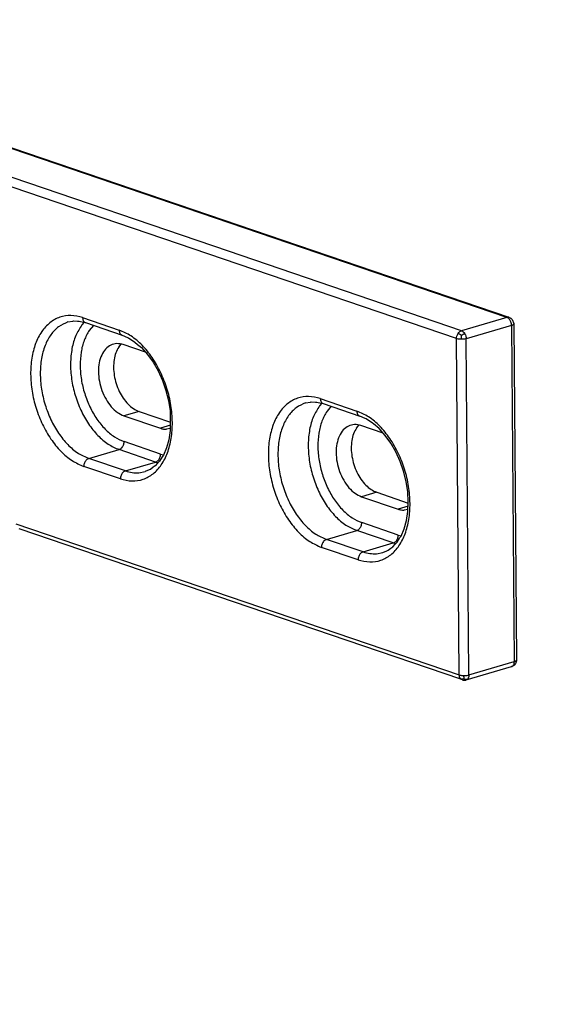
# Model space of a CAD drawing. Units: inches. Extents: x -7460 to -326, y -2210 to 2062.
# Drawn here: x -755 to -715, y 804 to 876 of the extents above; entities that cross this region are included whole.
import ezdxf

# ---------------------------------------------------------------- set-up
doc = ezdxf.new("R2010")
doc.units = ezdxf.units.IN
doc.layers.add('1', color=7, linetype='Continuous')
doc.styles.add('CONVERTER_11', font='txt.shx', dxfattribs={"width": 0.9})

# ---------------------------------------------------------------- blocks, each defined once
blk = doc.blocks.new('45166-6-0859_Antriebshalterung_Kabelseite_E8x0_1__61', base_point=(-797.169, 827.299))
at = {"color": 124, "linetype": 'Continuous'}
for p, q in [((-719.21, 853.923), (-759.493, 867.632)), ((-739.665, 858.774), (-756.785, 864.601)), ((-740.032, 858.191), (-757.152, 864.018)), ((-722.545, 852.948), (-739.665, 858.774)), ((-722.912, 852.365), (-740.032, 858.191)), ((-750.263, 853.56), (-750.427, 853.374)), ((-750.375, 853.903), (-747.69, 852.989)), ((-719.21, 853.923), (-722.545, 852.948)), ((-749.577, 853.338), (-749.883, 852.972)), ((-722.887, 852.547), (-722.854, 852.642)), ((-722.854, 852.642), (-722.806, 852.732)), ((-722.806, 852.732), (-722.747, 852.811)), ((-722.747, 852.71), (-722.806, 852.732)), ((-722.747, 852.811), (-722.681, 852.875)), ((-722.69, 852.685), (-722.747, 852.71)), ((-722.628, 852.654), (-722.69, 852.685)), ((-722.681, 852.875), (-722.613, 852.92)), ((-722.562, 852.618), (-722.628, 852.654)), ((-722.613, 852.92), (-722.545, 852.948)), ((-722.562, 852.618), (-722.493, 852.654)), ((-722.545, 852.948), (-722.48, 852.917)), ((-722.493, 852.654), (-722.428, 852.684)), ((-722.48, 852.917), (-722.441, 852.889)), ((-722.441, 852.889), (-722.417, 852.868)), ((-722.428, 852.684), (-722.369, 852.708)), ((-722.417, 852.868), (-722.358, 852.804)), ((-722.369, 852.708), (-722.307, 852.728)), ((-722.358, 852.804), (-722.347, 852.79)), ((-722.347, 852.79), (-722.307, 852.728)), ((-722.307, 852.728), (-722.272, 852.66)), ((-722.272, 852.66), (-722.265, 852.642)), ((-722.265, 852.642), (-722.233, 852.549)), ((-718.871, 853.335), (-722.206, 852.359)), ((-718.871, 853.335), (-718.672, 828.658)), ((-722.912, 852.365), (-722.907, 852.453)), ((-722.875, 852.354), (-722.912, 852.365)), ((-722.713, 827.688), (-722.912, 852.365)), ((-722.907, 852.453), (-722.887, 852.547)), ((-722.79, 852.335), (-722.875, 852.354)), ((-722.755, 852.329), (-722.79, 852.335)), ((-722.744, 852.328), (-722.755, 852.329)), ((-722.695, 852.322), (-722.744, 852.328)), ((-722.663, 852.32), (-722.695, 852.322)), ((-722.644, 852.319), (-722.663, 852.32)), ((-722.592, 852.316), (-722.644, 852.319)), ((-722.566, 852.316), (-722.592, 852.316)), ((-722.564, 852.54), (-722.566, 852.466)), ((-722.566, 852.466), (-722.566, 852.316)), ((-722.54, 852.316), (-722.566, 852.316)), ((-722.562, 852.618), (-722.564, 852.54)), ((-722.488, 852.317), (-722.54, 852.316)), ((-722.468, 852.318), (-722.488, 852.317)), ((-722.436, 852.32), (-722.468, 852.318)), ((-722.386, 852.325), (-722.436, 852.32)), ((-722.373, 852.326), (-722.386, 852.325)), ((-722.337, 852.331), (-722.373, 852.326)), ((-722.246, 852.348), (-722.337, 852.331)), ((-722.206, 852.359), (-722.246, 852.348)), ((-722.233, 852.549), (-722.223, 852.511)), ((-722.223, 852.511), (-722.213, 852.454)), ((-722.213, 852.454), (-722.206, 852.359)), ((-722.007, 827.682), (-722.206, 852.359)), ((-732.807, 847.62), (-732.972, 847.433)), ((-732.92, 847.962), (-730.234, 847.048)), ((-746.234, 847.028), (-747.346, 846.702)), ((-732.122, 847.397), (-732.427, 847.031)), ((-743.928, 846.003), (-744.66, 845.788)), ((-744.645, 843.89), (-747.331, 844.804)), ((-749.921, 843.571), (-747.697, 844.221)), ((-745.012, 843.307), (-747.697, 844.221)), ((-747.235, 842.657), (-749.921, 843.571)), ((-747.235, 842.657), (-745.012, 843.307)), ((-745.012, 843.307), (-744.831, 843.264)), ((-744.645, 843.89), (-744.435, 843.841)), ((-747.602, 842.074), (-750.287, 842.988)), ((-728.779, 841.087), (-729.89, 840.762)), ((-726.473, 840.062), (-727.205, 839.848)), ((-755.275, 838.77), (-722.713, 827.688)), ((-732.465, 837.63), (-730.242, 838.281)), ((-727.556, 837.367), (-730.242, 838.281)), ((-727.189, 837.95), (-729.875, 838.864)), ((-729.779, 836.716), (-732.465, 837.63)), ((-727.189, 837.95), (-726.979, 837.9)), ((-730.146, 836.133), (-732.832, 837.047)), ((-729.779, 836.716), (-727.556, 837.367)), ((-727.556, 837.367), (-727.375, 837.323)), ((-722.007, 827.682), (-718.672, 828.658)), ((-722.713, 827.688), (-722.676, 827.677)), ((-722.707, 827.604), (-722.713, 827.688)), ((-722.686, 827.521), (-722.707, 827.604)), ((-722.651, 827.446), (-722.686, 827.521)), ((-722.676, 827.677), (-722.592, 827.658)), ((-722.602, 827.384), (-722.651, 827.446)), ((-722.543, 827.37), (-722.602, 827.384)), ((-722.542, 827.34), (-722.602, 827.384)), ((-722.592, 827.658), (-722.557, 827.653)), ((-722.557, 827.653), (-722.545, 827.651)), ((-722.545, 827.651), (-722.496, 827.646)), ((-722.486, 827.368), (-722.543, 827.37)), ((-722.496, 827.646), (-722.464, 827.643)), ((-722.425, 827.377), (-722.486, 827.368)), ((-722.464, 827.643), (-722.445, 827.642)), ((-722.445, 827.642), (-722.394, 827.64)), ((-722.359, 827.395), (-722.425, 827.377)), ((-722.394, 827.64), (-722.367, 827.639)), ((-722.367, 827.639), (-722.341, 827.639)), ((-722.366, 827.564), (-722.367, 827.639)), ((-722.365, 827.503), (-722.366, 827.564)), ((-722.362, 827.447), (-722.365, 827.503)), ((-722.359, 827.395), (-722.362, 827.447)), ((-722.359, 827.395), (-722.289, 827.376)), ((-722.341, 827.639), (-722.289, 827.64)), ((-722.289, 827.64), (-722.27, 827.641)), ((-722.289, 827.376), (-722.225, 827.366)), ((-722.27, 827.641), (-722.237, 827.643)), ((-722.237, 827.643), (-722.187, 827.648)), ((-722.225, 827.366), (-722.165, 827.367)), ((-722.153, 827.339), (-722.202, 827.317)), ((-722.187, 827.648), (-722.175, 827.65)), ((-722.175, 827.65), (-722.138, 827.654)), ((-722.165, 827.367), (-722.103, 827.38)), ((-722.142, 827.346), (-722.153, 827.339)), ((-722.103, 827.38), (-722.142, 827.346)), ((-722.138, 827.654), (-722.048, 827.672)), ((-722.069, 827.425), (-722.103, 827.38)), ((-722.062, 827.438), (-722.069, 827.425)), ((-722.031, 827.509), (-722.062, 827.438)), ((-722.048, 827.672), (-722.007, 827.682)), ((-722.022, 827.541), (-722.031, 827.509)), ((-722.013, 827.592), (-722.022, 827.541)), ((-722.007, 827.682), (-722.013, 827.592))]:
    blk.add_line(p, q, dxfattribs=at)
at = {"color": 1, "linetype": 'Continuous'}
for p, q in [((-719.046, 853.922), (-759.328, 867.631)), ((-751.461, 853.585), (-751.105, 853.651)), ((-751.105, 853.651), (-751.053, 853.662)), ((-751.053, 853.662), (-750.739, 853.65)), ((-750.739, 853.65), (-750.621, 853.648)), ((-750.621, 853.648), (-750.308, 853.571)), ((-750.308, 853.571), (-750.166, 853.538)), ((-750.166, 853.538), (-747.48, 852.624)), ((-719.046, 853.922), (-718.965, 853.884)), ((-718.965, 853.884), (-718.951, 853.877)), ((-718.951, 853.877), (-718.924, 853.857)), ((-718.924, 853.857), (-718.822, 853.762)), ((-718.822, 853.762), (-718.711, 853.479)), ((-718.711, 853.479), (-718.707, 853.453)), ((-718.707, 853.453), (-718.508, 828.776)), ((-747.719, 851.745), (-747.535, 851.958)), ((-747.48, 852.624), (-747.081, 852.447)), ((-745.759, 851.368), (-747.388, 851.922)), ((-747.081, 852.447), (-747.008, 852.416)), ((-747.008, 852.416), (-746.53, 852.107)), ((-746.53, 852.107), (-746.338, 851.939)), ((-746.338, 851.939), (-746.061, 851.702)), ((-746.061, 851.702), (-745.613, 851.207)), ((-745.613, 851.207), (-745.2, 850.633)), ((-745.2, 850.633), (-744.831, 849.993)), ((-744.831, 849.993), (-744.515, 849.299)), ((-744.515, 849.299), (-744.26, 848.569)), ((-744.26, 848.569), (-744.073, 847.818)), ((-744.073, 847.818), (-743.957, 847.063)), ((-734.006, 847.644), (-733.65, 847.71)), ((-733.65, 847.71), (-733.597, 847.722)), ((-733.597, 847.722), (-733.283, 847.709)), ((-733.283, 847.709), (-733.166, 847.708)), ((-733.166, 847.708), (-732.852, 847.63)), ((-732.852, 847.63), (-732.71, 847.597)), ((-732.71, 847.597), (-730.025, 846.683)), ((-746.234, 847.028), (-743.918, 846.239)), ((-743.957, 847.063), (-743.945, 845.611)), ((-747.346, 846.702), (-744.66, 845.788)), ((-729.626, 846.507), (-730.025, 846.683)), ((-729.552, 846.475), (-729.626, 846.507)), ((-729.074, 846.167), (-729.552, 846.475)), ((-729.011, 846.111), (-729.074, 846.167)), ((-743.938, 845.757), (-744.226, 845.714)), ((-743.945, 845.611), (-744.047, 844.947)), ((-730.264, 845.804), (-730.08, 846.017)), ((-728.303, 845.428), (-729.932, 845.982)), ((-728.605, 845.761), (-729.011, 846.111)), ((-728.158, 845.267), (-728.605, 845.761)), ((-744.047, 844.947), (-744.216, 844.344)), ((-727.745, 844.692), (-728.158, 845.267)), ((-727.375, 844.052), (-727.745, 844.692)), ((-744.216, 844.344), (-744.445, 843.817)), ((-727.059, 843.359), (-727.375, 844.052)), ((-744.725, 843.376), (-744.864, 843.228)), ((-744.522, 843.699), (-744.725, 843.376)), ((-744.445, 843.817), (-744.522, 843.699)), ((-726.804, 842.629), (-727.059, 843.359)), ((-746.244, 842.521), (-745.774, 842.609)), ((-745.775, 842.609), (-745.778, 842.608)), ((-745.778, 842.608), (-745.774, 842.609)), ((-745.493, 842.733), (-745.775, 842.609)), ((-745.399, 842.772), (-745.493, 842.733)), ((-745.185, 842.93), (-745.399, 842.772)), ((-745.046, 843.027), (-745.185, 842.93)), ((-744.864, 843.228), (-745.046, 843.027)), ((-726.617, 841.878), (-726.804, 842.629)), ((-726.501, 841.123), (-726.617, 841.878)), ((-728.779, 841.087), (-726.463, 840.299)), ((-726.46, 840.395), (-726.501, 841.123)), ((-729.89, 840.762), (-727.205, 839.848)), ((-726.489, 839.67), (-726.46, 840.395)), ((-726.483, 839.816), (-726.77, 839.773)), ((-726.591, 839.006), (-726.489, 839.67)), ((-726.761, 838.404), (-726.591, 839.006)), ((-754.958, 838.376), (-755.037, 838.397)), ((-739.291, 833.044), (-754.958, 838.376)), ((-726.99, 837.877), (-726.761, 838.404)), ((-727.27, 837.435), (-727.067, 837.758)), ((-727.067, 837.758), (-726.99, 837.877)), ((-728.32, 836.668), (-728.038, 836.792)), ((-728.038, 836.792), (-727.943, 836.831)), ((-727.943, 836.831), (-727.729, 836.989)), ((-727.729, 836.989), (-727.591, 837.086)), ((-727.591, 837.086), (-727.409, 837.288)), ((-727.409, 837.288), (-727.27, 837.435)), ((-728.788, 836.58), (-728.319, 836.668)), ((-728.319, 836.668), (-728.323, 836.667)), ((-728.323, 836.667), (-728.32, 836.668)), ((-722.607, 827.365), (-739.291, 833.044)), ((-722.202, 827.317), (-718.868, 828.292)), ((-718.802, 828.329), (-718.868, 828.292)), ((-718.726, 828.364), (-718.802, 828.329)), ((-718.688, 828.392), (-718.726, 828.364)), ((-718.586, 828.513), (-718.688, 828.392)), ((-718.553, 828.574), (-718.586, 828.513)), ((-718.527, 828.656), (-718.553, 828.574)), ((-718.521, 828.707), (-718.527, 828.656)), ((-718.508, 828.776), (-718.521, 828.707)), ((-722.476, 827.315), (-722.607, 827.365)), ((-722.476, 827.315), (-722.542, 827.34)), ((-722.476, 827.315), (-722.448, 827.31)), ((-722.448, 827.31), (-722.37, 827.299)), ((-722.37, 827.299), (-722.315, 827.299)), ((-722.315, 827.299), (-722.224, 827.312)), ((-722.224, 827.312), (-722.202, 827.317))]:
    blk.add_line(p, q, dxfattribs=at)
at = {"color": 124, "linetype": 'Continuous'}
for points in [[(-750.375, 853.903), (-751.233, 854.058), (-752.046, 853.932), (-752.772, 853.531), (-753.377, 852.875), (-753.828, 851.997), (-754.105, 850.941), (-754.192, 849.759), (-754.085, 848.512), (-753.79, 847.261), (-753.322, 846.07), (-752.704, 844.998), (-751.967, 844.098), (-751.147, 843.417), (-750.287, 842.988)], [(-751.461, 853.585), (-752.138, 853.237), (-752.704, 852.651), (-753.13, 851.857), (-753.395, 850.894), (-753.486, 849.812), (-753.396, 848.667), (-753.132, 847.515), (-752.706, 846.416), (-752.141, 845.427), (-751.465, 844.596), (-750.712, 843.967), (-749.921, 843.571)], [(-750.427, 853.374), (-750.873, 852.59), (-751.156, 851.631), (-751.262, 850.545), (-751.184, 849.39), (-750.927, 848.225), (-750.504, 847.111), (-749.937, 846.106), (-749.257, 845.262), (-748.497, 844.622), (-747.697, 844.221)], [(-750.375, 853.903), (-750.362, 853.787), (-750.327, 853.686), (-750.271, 853.606), (-750.198, 853.551)], [(-719.096, 853.934), (-719.152, 853.935), (-719.21, 853.923)], [(-718.871, 853.335), (-718.883, 853.461), (-718.918, 853.587), (-718.972, 853.704), (-719.042, 853.803), (-719.123, 853.878), (-719.21, 853.923)], [(-718.871, 853.335), (-718.801, 853.36), (-718.749, 853.389), (-718.717, 853.42), (-718.707, 853.453)], [(-749.883, 852.972), (-750.256, 852.246), (-750.484, 851.374), (-750.556, 850.398), (-750.468, 849.367), (-750.224, 848.334), (-749.837, 847.35), (-749.327, 846.464), (-748.718, 845.722), (-748.041, 845.159), (-747.331, 844.804)], [(-747.69, 852.989), (-747.677, 852.873), (-747.641, 852.772), (-747.585, 852.692), (-747.512, 852.637)], [(-747.602, 842.074), (-746.744, 841.919), (-745.931, 842.044), (-745.204, 842.446), (-744.6, 843.102), (-744.149, 843.98), (-743.872, 845.036), (-743.785, 846.218), (-743.892, 847.465), (-744.187, 848.716), (-744.655, 849.907), (-745.273, 850.979), (-746.01, 851.878), (-746.83, 852.56), (-747.69, 852.989)], [(-732.92, 847.962), (-733.777, 848.118), (-734.59, 847.992), (-735.317, 847.591), (-735.921, 846.935), (-736.373, 846.056), (-736.649, 845), (-736.736, 843.819), (-736.629, 842.571), (-736.335, 841.321), (-735.866, 840.129), (-735.248, 839.057), (-734.511, 838.158), (-733.692, 837.477), (-732.832, 837.047)], [(-734.006, 847.644), (-734.683, 847.296), (-735.249, 846.711), (-735.675, 845.916), (-735.94, 844.954), (-736.03, 843.872), (-735.941, 842.726), (-735.676, 841.575), (-735.251, 840.476), (-734.685, 839.486), (-734.009, 838.655), (-733.256, 838.026), (-732.465, 837.63)], [(-732.92, 847.962), (-732.904, 847.836), (-732.862, 847.728), (-732.795, 847.646), (-732.71, 847.597)], [(-732.972, 847.433), (-733.418, 846.65), (-733.701, 845.69), (-733.806, 844.605), (-733.728, 843.45), (-733.471, 842.285), (-733.049, 841.171), (-732.482, 840.165), (-731.801, 839.321), (-731.041, 838.682), (-730.242, 838.281)], [(-732.427, 847.031), (-732.8, 846.306), (-733.028, 845.433), (-733.1, 844.457), (-733.012, 843.427), (-732.769, 842.394), (-732.382, 841.41), (-731.871, 840.524), (-731.262, 839.781), (-730.585, 839.218), (-729.875, 838.864)], [(-730.146, 836.133), (-729.288, 835.978), (-728.476, 836.104), (-727.749, 836.505), (-727.145, 837.161), (-726.693, 838.039), (-726.417, 839.096), (-726.33, 840.277), (-726.436, 841.524), (-726.731, 842.775), (-727.199, 843.966), (-727.818, 845.038), (-728.555, 845.938), (-729.374, 846.619), (-730.234, 847.048)], [(-730.234, 847.048), (-730.219, 846.922), (-730.176, 846.814), (-730.11, 846.732), (-730.025, 846.683)], [(-747.697, 844.221), (-747.601, 844.265), (-747.512, 844.339), (-747.436, 844.437), (-747.378, 844.552), (-747.342, 844.678), (-747.331, 844.804)], [(-749.921, 843.571), (-750.016, 843.527), (-750.105, 843.453), (-750.181, 843.355), (-750.239, 843.24), (-750.276, 843.115), (-750.287, 842.988)], [(-745.012, 843.307), (-744.916, 843.352), (-744.827, 843.425), (-744.751, 843.523), (-744.693, 843.638), (-744.657, 843.764), (-744.645, 843.89)], [(-747.235, 842.657), (-747.331, 842.613), (-747.42, 842.539), (-747.496, 842.441), (-747.554, 842.326), (-747.59, 842.201), (-747.602, 842.074)], [(-747.235, 842.657), (-746.734, 842.537), (-746.244, 842.521)], [(-730.242, 838.281), (-730.146, 838.325), (-730.057, 838.398), (-729.981, 838.496), (-729.923, 838.612), (-729.887, 838.737), (-729.875, 838.864)], [(-732.465, 837.63), (-732.561, 837.586), (-732.65, 837.513), (-732.726, 837.415), (-732.784, 837.299), (-732.82, 837.174), (-732.832, 837.047)], [(-727.556, 837.367), (-727.46, 837.411), (-727.371, 837.484), (-727.295, 837.582), (-727.237, 837.698), (-727.201, 837.823), (-727.189, 837.95)], [(-729.779, 836.716), (-729.875, 836.672), (-729.964, 836.599), (-730.04, 836.501), (-730.098, 836.385), (-730.135, 836.26), (-730.146, 836.133)], [(-729.779, 836.716), (-729.278, 836.596), (-728.788, 836.58)], [(-718.808, 828.321), (-718.75, 828.377), (-718.707, 828.455), (-718.681, 828.55), (-718.672, 828.658)], [(-718.672, 828.658), (-718.603, 828.683), (-718.551, 828.712), (-718.519, 828.743), (-718.508, 828.776)]]:
    blk.add_spline(points, degree=3, dxfattribs=at)
at = {"color": 1, "linetype": 'Continuous'}
for points in [[(-750.198, 853.551), (-750.182, 853.544), (-750.166, 853.538)], [(-719.046, 853.922), (-719.07, 853.929), (-719.096, 853.934)], [(-747.512, 852.637), (-747.496, 852.63), (-747.48, 852.624)], [(-747.388, 851.922), (-747.865, 851.996), (-748.308, 851.887), (-748.687, 851.602), (-748.976, 851.162), (-749.156, 850.595), (-749.213, 849.941), (-749.145, 849.244), (-748.955, 848.552), (-748.657, 847.911), (-748.272, 847.366), (-747.824, 846.954), (-747.346, 846.702)], [(-747.719, 851.745), (-747.932, 851.323), (-748.062, 850.818), (-748.101, 850.254), (-748.049, 849.658), (-747.907, 849.062), (-747.682, 848.495), (-747.387, 847.984), (-747.035, 847.556), (-746.644, 847.232), (-746.234, 847.028)], [(-744.66, 845.788), (-744.441, 845.732), (-744.226, 845.714)], [(-729.932, 845.982), (-730.409, 846.056), (-730.853, 845.946), (-731.232, 845.662), (-731.521, 845.221), (-731.7, 844.654), (-731.758, 844), (-731.689, 843.303), (-731.5, 842.611), (-731.202, 841.971), (-730.816, 841.426), (-730.369, 841.013), (-729.89, 840.762)], [(-730.264, 845.804), (-730.477, 845.383), (-730.606, 844.877), (-730.646, 844.313), (-730.593, 843.718), (-730.451, 843.122), (-730.227, 842.554), (-729.931, 842.044), (-729.579, 841.616), (-729.189, 841.291), (-728.779, 841.087)], [(-727.205, 839.848), (-726.986, 839.792), (-726.77, 839.773)], [(-718.868, 828.292), (-718.837, 828.304), (-718.808, 828.321)]]:
    blk.add_spline(points, degree=3, dxfattribs=at)
blk = doc.blocks.new('45166-EP-005_Powerchain_ET_Alu__63', base_point=(-855.394, 707.111))
blk.add_blockref('45166-6-0859_Antriebshalterung_Kabelseite_E8x0_1__61', (-797.169, 827.299))
blk = doc.blocks.new('AllgA', base_point=(-960, 1221))
blk.add_blockref('45166-EP-005_Powerchain_ET_Alu__63', (-855.394, 707.111))

msp = doc.modelspace()

# ---------------------------------------------------------------- block references
msp.add_blockref('AllgA', (-960, 1221))

# ---------------------------------------------------------------- texts
at = {"layer": '1', "color": 4, "insert": (-1494.749, 553.168), "char_height": 40, "attachment_point": 7, "style": 'CONVERTER_11'}
msp.add_mtext('Konsolensatz ET\\PBracket set ET\\P \\PID 161139 (weiß/white)\\PID 161140 (schwarz/black/Standard)', dxfattribs=at)

doc.saveas('drawing.dxf')
